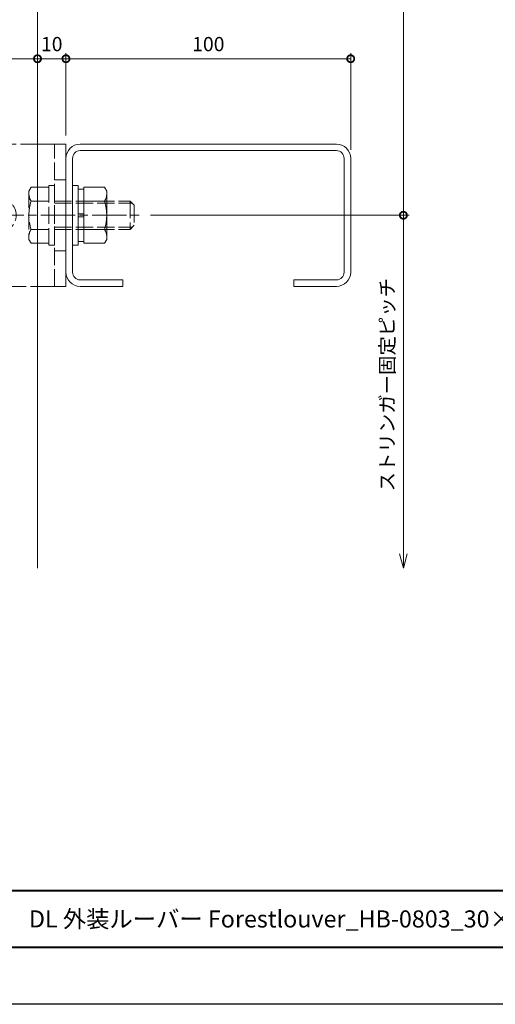
# Model space of a CAD drawing. Units: millimetres. Extents: x -49 to 791, y -565 to 29.
# Drawn here: x 149 to 316, y -565 to -219 of the extents above; entities that cross this region are included whole.
import ezdxf
from ezdxf.enums import TextEntityAlignment as Align

# ---------------------------------------------------------------- set-up
doc = ezdxf.new("R2010")
doc.units = ezdxf.units.MM
doc.linetypes.add('AM_ISO02W050', pattern=[7.5, 6, -1.5])
doc.linetypes.add('AM_ISO08W050', pattern=[18, 12, -1.5, 3, -1.5])
for name, color, linetype, lineweight in [('AM_0', 7, 'Continuous', 18), ('AM_1', 14, 'Continuous', 40), ('AM_3', 6, 'AM_ISO02W050', 9), ('AM_5', 3, 'Continuous', 9), ('AM_7', 4, 'AM_ISO08W050', 9)]:
    doc.layers.add(name, color=color, linetype=linetype, lineweight=lineweight)
doc.layers.add('AM_VIEWS', color=1, linetype='Continuous', lineweight=25, plot=False)
doc.styles.add('ゴシック', font='txt')
doc.dimstyles.new('VF$0', dxfattribs={"dimtxt": 5, "dimasz": 5, "dimexe": 2, "dimexo": 3, "dimgap": 2, "dimtad": 3, "dimdsep": 46, "dimtxsty": 'ゴシック', "dimblk": 'DOTSMALL', "dimcen": 0, "dimclrd": 256, "dimclre": 256, "dimclrt": 2, "dimadec": 0, "dimazin": 2, "dimtp": 0.1, "dimtm": 0.1, "dimtfac": 0.71, "dimtmove": 0, "dimatfit": 3, "dimldrblk": 'OPEN30', "dimfxl": 1, "dimtfill": 1, "dimlwd": -1, "dimlwe": -1, "dimarcsym": 0})

# ---------------------------------------------------------------- blocks, each defined once
blk = doc.blocks.new('A1枠（1：4）DL用 New')
at = {"layer": 'AM_1'}
blk.add_line((-194.5, -128.5), (194.5, -128.5), dxfattribs=at)
blk.add_lwpolyline([(-194.5, -138.5), (-194.5, 138.5), (194.5, 138.5), (194.5, -138.5)], close=True, dxfattribs=at)
at = {"layer": 'AM_VIEWS'}
blk.add_lwpolyline([(-210, -148.5), (-210, 148.5), (210, 148.5), (210, -148.5)], close=True, dxfattribs=at)
blk = doc.blocks.new('_DotSmall')
at = {"color": 0, "linetype": 'ByBlock', "const_width": 0.5}
blk.add_lwpolyline([(-0.0625, 0, 1), (0.0625, 0, 1)], format="xyb", close=True, dxfattribs=at)
blk = doc.blocks.new('*D20')
at = {"layer": 'AM_5', "transparency": 16777216}
blk.add_line((154.85, -232.24), (104.85, -232.24), dxfattribs=at)
at = {"layer": 'Defpoints', "color": 0, "transparency": 16777216}
for p in [(104.85, -232.24), (104.85, -242.24), (154.85, -262.24)]:
    blk.add_point(p, dxfattribs=at)
at = {"layer": 'AM_5', "transparency": 16777216, "xscale": 5, "yscale": 5, "zscale": 5, "rotation": 180}
blk.add_blockref('_DotSmall', (104.85, -232.24), dxfattribs=at)
at = {"layer": 'AM_5', "transparency": 16777216, "xscale": 5, "yscale": 5, "zscale": 5}
blk.add_blockref('_DotSmall', (154.85, -232.24), dxfattribs=at)
at = {"layer": 'AM_5', "color": 2, "transparency": 16777216, "insert": (129.85, -227.74), "char_height": 5, "attachment_point": 5, "style": 'ゴシック', "bg_fill": 3, "box_fill_scale": 1.1, "bg_fill_color": 256, "bg_fill_true_color": 13158600, "bg_fill_transparency": 0}
blk.add_mtext('50', dxfattribs=at)
blk = doc.blocks.new('_Open30')
at = {"color": 0, "linetype": 'ByBlock', "lineweight": -2}
for p, q in [((-1, 0.268), (0, 0)), ((0, 0), (-1, -0.268)), ((0, 0), (-1, 0))]:
    blk.add_line(p, q, dxfattribs=at)
blk = doc.blocks.new('C-100x50x20')
at = {"layer": 'AM_0'}
for p, q in [((45, 0), (-45, 0)), ((45, -2.3), (-45, -2.3)), ((-50, -5), (-50, -45)), ((-47.7, -5), (-47.7, -45)), ((47.7, -45), (47.7, -5)), ((50, -45), (50, -5)), ((-45, -47.7), (-30, -47.7)), ((-30, -50), (-30, -47.7)), ((30, -47.7), (30, -50)), ((30, -47.7), (45, -47.7)), ((-45, -50), (-30, -50)), ((30, -50), (45, -50))]:
    blk.add_line(p, q, dxfattribs=at)
for centre, radius, start, end in [((-45, -5), 5, 90, 180), ((45, -5), 5, 0, 90), ((-45, -5), 2.7, 90, 180), ((45, -5), 2.7, 0, 90), ((-45, -45), 5, 180, 270), ((-45, -45), 2.7, 180, 270), ((45, -45), 5, 270, 0), ((45, -45), 2.7, 270, 0)]:
    blk.add_arc(centre, radius, start, end, dxfattribs=at)
blk = doc.blocks.new('BRAK')
at = {"layer": 'AM_0'}
for p, q in [((-10, 25), (0, 25)), ((0, -25), (0, 25)), ((0, -25), (-10, -25))]:
    blk.add_line(p, q, dxfattribs=at)
at = {"layer": 'AM_3'}
for p, q in [((-10, 25), (-50, 25)), ((-50, 25), (-50, -25)), ((-4, -25), (-4, 25)), ((0, 12.5), (-4, 12.5)), ((-36.5, 6), (-23.5, 6)), ((-36.5, -6), (-23.5, -6)), ((0, -12.5), (-4, -12.5)), ((-50, -25), (-10, -25))]:
    blk.add_line(p, q, dxfattribs=at)
for centre, start, end in [((-36.5, 0), 90, 270), ((-23.5, 0), 270, 90)]:
    blk.add_arc(centre, 6, start, end, dxfattribs=at)
blk = doc.blocks.new('*D22')
at = {"layer": 'AM_5', "transparency": 16777216}
blk.add_line((154.85, -232.24), (164.85, -232.24), dxfattribs=at)
at = {"layer": 'Defpoints', "color": 0, "transparency": 16777216}
for p in [(164.85, -232.24), (154.85, -262.24), (164.85, -267.24)]:
    blk.add_point(p, dxfattribs=at)
at = {"layer": 'AM_5', "transparency": 16777216, "xscale": 5, "yscale": 5, "zscale": 5, "rotation": 180}
blk.add_blockref('_DotSmall', (154.85, -232.24), dxfattribs=at)
at = {"layer": 'AM_5', "transparency": 16777216, "xscale": 5, "yscale": 5, "zscale": 5}
blk.add_blockref('_DotSmall', (164.85, -232.24), dxfattribs=at)
at = {"layer": 'AM_5', "color": 2, "transparency": 16777216, "insert": (159.85, -227.74), "char_height": 5, "attachment_point": 5, "style": 'ゴシック', "bg_fill": 3, "box_fill_scale": 1.1, "bg_fill_color": 256, "bg_fill_true_color": 13158600, "bg_fill_transparency": 0}
blk.add_mtext('10', dxfattribs=at)
blk = doc.blocks.new('*D31')
at = {"layer": 'AM_5', "transparency": 16777216}
for p, q in [((164.85, -259.24), (164.85, -230.24)), ((264.85, -264.24), (264.85, -230.24)), ((264.85, -232.24), (164.85, -232.24))]:
    blk.add_line(p, q, dxfattribs=at)
at = {"layer": 'Defpoints', "color": 0, "transparency": 16777216}
for p in [(164.85, -232.24), (164.85, -262.24), (264.85, -267.24)]:
    blk.add_point(p, dxfattribs=at)
at = {"layer": 'AM_5', "transparency": 16777216, "xscale": 5, "yscale": 5, "zscale": 5, "rotation": 180}
blk.add_blockref('_DotSmall', (164.85, -232.24), dxfattribs=at)
at = {"layer": 'AM_5', "transparency": 16777216, "xscale": 5, "yscale": 5, "zscale": 5}
blk.add_blockref('_DotSmall', (264.85, -232.24), dxfattribs=at)
at = {"layer": 'AM_5', "color": 2, "transparency": 16777216, "insert": (214.85, -227.74), "char_height": 5, "attachment_point": 5, "style": 'ゴシック', "bg_fill": 3, "box_fill_scale": 1.1, "bg_fill_color": 256, "bg_fill_true_color": 13158600, "bg_fill_transparency": 0}
blk.add_mtext('100', dxfattribs=at)
blk = doc.blocks.new('B-746A')
at = {"layer": 'AM_3'}
for p, q in [((-2, 10.5), (-2, -10.5)), ((-2, 10.5), (0, 10.5)), ((0, 10.5), (0, -10.5)), ((-9, 8.5), (-8.24, 9.81)), ((-9, 8.5), (-9, -8.5)), ((-8.24, 9.81), (-2, 9.81)), ((-8.24, 5), (-2, 5)), ((0, 5), (26.5, 5)), ((0, 4.19), (27.31, 4.19)), ((26.5, 5), (26.5, -5)), ((26.5, 5), (28, 3.5)), ((28, 3.5), (28, -3.5)), ((-8.24, -5), (-2, -5)), ((0, -4.19), (27.31, -4.19)), ((0, -5), (26.5, -5)), ((26.5, -5), (28, -3.5)), ((-9, -8.5), (-8.24, -9.81)), ((-8.24, -9.81), (-2, -9.81)), ((-2, -10.5), (0, -10.5))]:
    blk.add_line(p, q, dxfattribs=at)
for centre, radius, start, end in [((-4.8, 7.41), 4.2, 180, 215.005), ((7.84, 0), 16.84, 162.7325, 197.2674), ((-4.8, -7.41), 4.2, 144.995, 180)]:
    blk.add_arc(centre, radius, start, end, dxfattribs=at)
blk = doc.blocks.new('*D35')
at = {"layer": 'AM_5', "transparency": 16777216}
for p, q in [((194.51, -287.24), (285.36, -287.24)), ((283.36, -406.27), (283.36, -287.24))]:
    blk.add_line(p, q, dxfattribs=at)
at = {"layer": 'Defpoints', "color": 0, "transparency": 16777216}
for p in [(191.51, -287.24), (283.36, -287.24), (154.85, -411.27)]:
    blk.add_point(p, dxfattribs=at)
at = {"layer": 'AM_5', "transparency": 16777216, "xscale": 5, "yscale": 5, "zscale": 5}
for name, p, rotation in [('_DotSmall', (283.36, -287.24), 90), ('_Open30', (283.36, -411.27), 270)]:
    blk.add_blockref(name, p, dxfattribs=dict(at, rotation=rotation))
at = {"layer": 'AM_5', "color": 2, "transparency": 16777216, "insert": (278.31, -346.76), "char_height": 5, "attachment_point": 5, "rotation": 90, "style": 'ゴシック', "bg_fill": 3, "box_fill_scale": 1.1, "bg_fill_color": 256, "bg_fill_true_color": 13158600, "bg_fill_transparency": 0}
blk.add_mtext('ストリンガー固定ピッチ', dxfattribs=at)
blk = doc.blocks.new('*D36')
at = {"layer": 'AM_5', "transparency": 16777216}
for p, q in [((283.36, -287.24), (283.36, -58.31)), ((194.51, -287.24), (285.36, -287.24))]:
    blk.add_line(p, q, dxfattribs=at)
at = {"layer": 'Defpoints', "color": 0, "transparency": 16777216}
for p in [(154.85, -53.31), (283.36, -53.31), (191.51, -287.24)]:
    blk.add_point(p, dxfattribs=at)
at = {"layer": 'AM_5', "transparency": 16777216, "xscale": 5, "yscale": 5, "zscale": 5}
for name, p, rotation in [('_Open30', (283.36, -53.31), 90), ('_DotSmall', (283.36, -287.24), 270)]:
    blk.add_blockref(name, p, dxfattribs=dict(at, rotation=rotation))
at = {"layer": 'AM_5', "color": 2, "transparency": 16777216, "insert": (278.31, -172.77), "char_height": 5, "attachment_point": 5, "rotation": 90, "style": 'ゴシック', "bg_fill": 3, "box_fill_scale": 1.1, "bg_fill_color": 256, "bg_fill_true_color": 13158600, "bg_fill_transparency": 0}
blk.add_mtext('ストリンガー固定ピッチ', dxfattribs=at)
blk = doc.blocks.new('B-793C')
at = {"layer": 'AM_0'}
for p, q in [((-2, 10.5), (0, 10.5)), ((-2, 10.5), (-2, -10.5)), ((0, 10.5), (0, -10.5)), ((-12, 8.5), (-11.24, 9.81)), ((-12, 8.5), (-12, -8.5)), ((-11.24, 9.81), (-4, 9.81)), ((-4, 9.81), (-4, -9.81)), ((-4, 9.2), (-2, 9.2)), ((-11.24, 5), (-4, 5)), ((-4, 0.5), (-2, 0.5)), ((-2, -0.5), (-4, -0.5)), ((-11.24, -5), (-4, -5)), ((-12, -8.5), (-11.24, -9.81)), ((-11.24, -9.81), (-4, -9.81)), ((-4, -9.2), (-2, -9.2)), ((-2, -10.5), (0, -10.5))]:
    blk.add_line(p, q, dxfattribs=at)
for centre, radius, start, end in [((-7.8, 7.41), 4.2, 180, 215.005), ((4.84, 0), 16.84, 162.7325, 197.2674), ((-7.8, -7.41), 4.2, 144.995, 180)]:
    blk.add_arc(centre, radius, start, end, dxfattribs=at)

msp = doc.modelspace()

# ---------------------------------------------------------------- linework, layer by layer
at = {"layer": 'AM_0'}
msp.add_line((154.85, -411.272), (154.85, -53.309), dxfattribs=at)
at = {"layer": 'AM_7'}
msp.add_line((120.056, -287.238), (191.514, -287.238), dxfattribs=at)

# ---------------------------------------------------------------- block references
at = {"layer": 'AM_0', "xscale": 2, "yscale": 2, "zscale": 2}
msp.add_blockref('A1枠（1：4）DL用 New', (370.852, -267.526), dxfattribs=at)
at = {"layer": 'AM_0'}
for name, p in [('C-100x50x20', (214.85, -262.238)), ('B-746A', (160.85, -287.238))]:
    msp.add_blockref(name, p, dxfattribs=at)

# ---------------------------------------------------------------- texts
at = {"layer": 'AM_0', "style": 'ゴシック'}
msp.add_text('DL 外装ルーバー Forestlouver_HB-0803_30×80格子［横貼りタイプ］', height=6, dxfattribs=at).set_placement((151.852, -534.526), align=Align.MIDDLE_LEFT)

# ---------------------------------------------------------------- next in the draw order: dimensions: what is measured, and where the dimension line sits
at = {"layer": 'AM_5'}
dim = msp.add_linear_dim(base=(104.85, -232.238), p1=(154.85, -262.238), p2=(104.85, -242.238), dimstyle='VF$0', override={"dimse1": 1, "dimse2": 1, "dimtix": 1}, dxfattribs=at)
dim.commit()
dim.dimension.update_dxf_attribs({"geometry": '*D20', "text_midpoint": (129.85, -227.738)})

# ---------------------------------------------------------------- next in the draw order: block references
at = {"layer": 'AM_0'}
msp.add_blockref('BRAK', (164.85, -287.238), dxfattribs=at)

# ---------------------------------------------------------------- next in the draw order: dimensions: what is measured, and where the dimension line sits
at = {"layer": 'AM_5'}
dim = msp.add_linear_dim(base=(164.85, -232.238), p1=(154.85, -262.238), p2=(164.85, -267.238), dimstyle='VF$0', override={"dimse1": 1, "dimse2": 1, "dimtix": 1}, dxfattribs=at)
dim.commit()
dim.dimension.update_dxf_attribs({"geometry": '*D22', "text_midpoint": (159.85, -227.738)})
dim = msp.add_linear_dim(base=(283.359, -287.238), p1=(154.85, -411.272), p2=(191.514, -287.238), angle=90, text='ストリンガー固定ピッチ', dimstyle='VF$0', override={"dimblk1": 'Open30', "dimblk2": 'DotSmall', "dimsah": 1, "dimse1": 1, "dimtix": 1}, dxfattribs=at)
dim.commit()
dim.dimension.update_dxf_attribs({"geometry": '*D35', "text_midpoint": (278.314, -346.755)})

# ---------------------------------------------------------------- next in the draw order: dimensions: what is measured, and where the dimension line sits
dim = msp.add_linear_dim(base=(164.85, -232.238), p1=(264.85, -267.238), p2=(164.85, -262.238), dimstyle='VF$0', override={"dimtix": 1}, dxfattribs=at)
dim.commit()
dim.dimension.update_dxf_attribs({"geometry": '*D31', "text_midpoint": (214.85, -227.738)})

# ---------------------------------------------------------------- next in the draw order: dimensions: what is measured, and where the dimension line sits
dim = msp.add_linear_dim(base=(283.359, -53.309), p1=(191.514, -287.238), p2=(154.85, -53.309), angle=90, text='ストリンガー固定ピッチ', dimstyle='VF$0', override={"dimblk1": 'DotSmall', "dimblk2": 'Open30', "dimsah": 1, "dimse2": 1, "dimtix": 1}, dxfattribs=at)
dim.commit()
dim.dimension.update_dxf_attribs({"geometry": '*D36', "text_midpoint": (278.314, -172.774)})

# ---------------------------------------------------------------- next in the draw order: block references
at = {"layer": 'AM_0', "rotation": 180}
msp.add_blockref('B-793C', (167.15, -287.238), dxfattribs=at)

doc.saveas('drawing.dxf')
